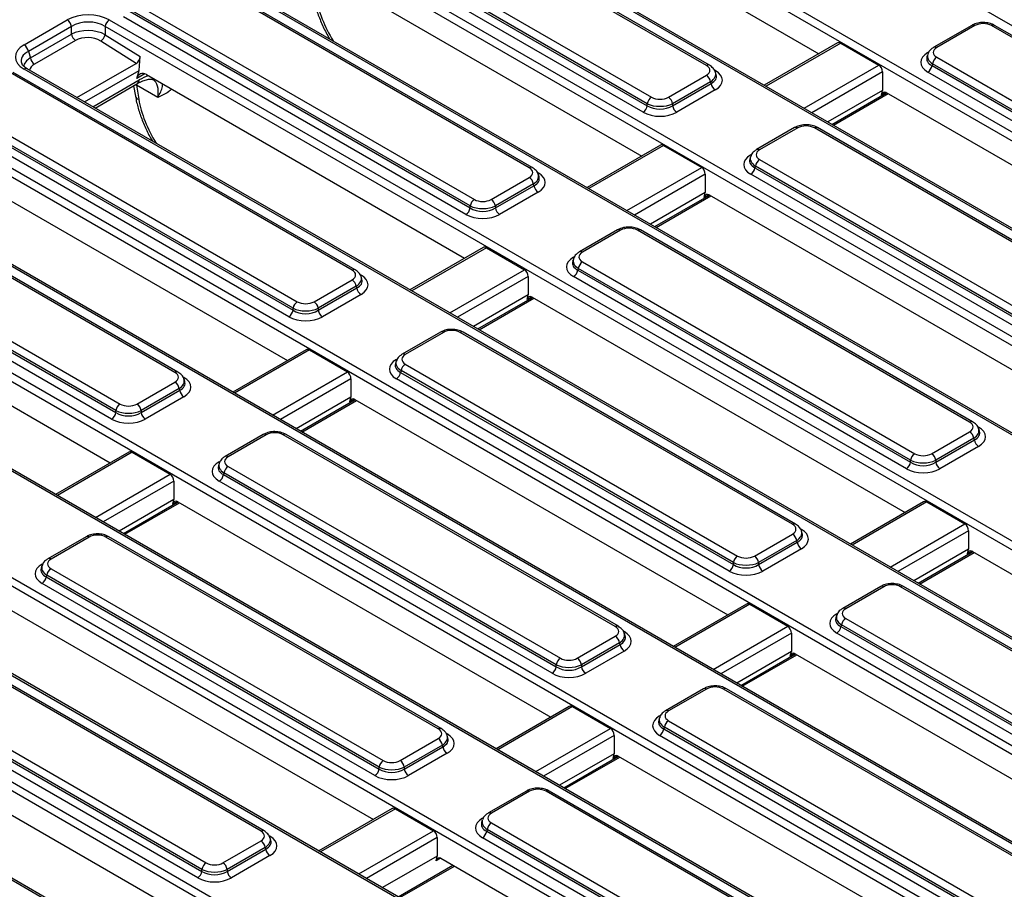
# Model space of a CAD drawing. Units: millimetres. Extents: x -406 to 3318, y -162 to 1848.
# Drawn here: x 1359 to 1631, y 503 to 743 of the extents above; entities that cross this region are included whole.
import ezdxf

# ---------------------------------------------------------------- set-up
doc = ezdxf.new("R2010")
doc.units = ezdxf.units.MM
doc.header["$LTSCALE"] = 5

msp = doc.modelspace()

# ---------------------------------------------------------------- linework, layer by layer
at = {"color": 7, "linetype": 'Continuous', "lineweight": 25}
for p, q in [((1880.80682, 598.24925), (1506.67934, 814.22845)), ((1481.27236, 799.56132), (1824.01895, 601.69793)), ((1822.85834, 599.90334), (1480.11176, 797.76673)), ((1800.5177, 588.13095), (1457.77112, 785.99434)), ((1801.35097, 588.21346), (1458.60438, 786.07685)), ((1548.30269, 730.5308), (1453.91005, 785.02252)), ((1549.13596, 730.61332), (1454.74331, 785.10503)), ((1491.52252, 784.49815), (1579.37338, 733.78293)), ((1438.76238, 776.27795), (1533.15502, 721.78624)), ((1530.83381, 717.6411), (1436.29683, 772.21614)), ((1437.45743, 774.01073), (1531.99442, 719.43569)), ((1531.99442, 719.99165), (1437.60177, 774.48337)), ((1773.95012, 571.66922), (1431.20354, 769.53262)), ((1432.36414, 771.3272), (1775.11073, 573.46381)), ((1499.39447, 702.29669), (1405.00183, 756.7884)), ((1500.22774, 702.3792), (1405.8351, 756.87092)), ((1751.60948, 559.89683), (1408.8629, 757.76022)), ((1752.44275, 559.97934), (1409.69616, 757.84274)), ((1442.6143, 756.26404), (1530.46516, 705.54882)), ((1389.85416, 748.04384), (1484.2468, 693.55213)), ((1388.54922, 745.77662), (1483.0862, 691.20158)), ((1483.0862, 691.75754), (1388.69355, 746.24925)), ((1359.95468, 736.22615), (1371.84985, 743.09309)), ((1383.45592, 743.09309), (1726.20251, 545.2297)), ((1481.92559, 689.40699), (1387.38861, 743.98203)), ((1373.01046, 741.2985), (1361.11529, 734.43156)), ((1373.01046, 739.19857), (1373.01046, 741.2985)), ((1382.29532, 741.2985), (1382.29532, 739.03238)), ((1725.0419, 543.43511), (1382.29532, 741.2985)), ((1621.57835, 741.61936), (1611.07311, 735.55481)), ((1622.41162, 741.53684), (1611.90638, 735.4723)), ((1718.79191, 688.5777), (1627.05404, 741.53684)), ((1719.62517, 688.66022), (1627.88731, 741.61936)), ((1361.66047, 732.64636), (1373.01046, 739.19857)), ((1374.12994, 737.42855), (1362.77995, 730.87634)), ((1390.91095, 731.12635), (1381.09358, 737.26237)), ((1382.29532, 739.03238), (1391.98681, 732.97504)), ((1584.51338, 736.7502), (1564.28165, 725.07066)), ((1585.4075, 736.70281), (1595.90943, 730.64018)), ((1361.11529, 734.43156), (1361.66047, 732.64636)), ((1391.72831, 729.17167), (1391.98681, 732.97504)), ((1609.39171, 733.58264), (1609.19348, 732.93351)), ((1611.90638, 732.79228), (1703.64424, 679.83314)), ((1450.48625, 674.06258), (1356.09361, 728.55429)), ((1451.31952, 674.14509), (1356.92688, 728.6368)), ((1702.70126, 531.66272), (1359.95468, 729.52611)), ((1703.53453, 531.74523), (1360.78794, 729.60862)), ((1374.53491, 721.67267), (1390.91095, 731.12635)), ((1376.63658, 720.4594), (1391.72831, 729.17167)), ((1391.04143, 726.9225), (1391.72831, 729.17167)), ((1551.01559, 727.99202), (1550.81735, 728.64114)), ((1596.89832, 728.74646), (1596.89832, 723.666)), ((1701.32303, 675.688), (1609.44082, 728.73047)), ((1610.74577, 730.99769), (1610.60143, 730.52506)), ((1610.60143, 730.52506), (1702.48363, 677.48259)), ((1702.48363, 678.03855), (1610.74577, 730.99769)), ((1393.70608, 728.02992), (1481.55694, 677.31471)), ((1537.79745, 721.78624), (1548.30269, 727.85079)), ((1549.4633, 726.0562), (1538.95806, 719.99165)), ((1549.60764, 725.58356), (1549.4633, 726.0562)), ((1379.5186, 718.79565), (1391.07172, 725.46512)), ((1390.1742, 724.94699), (1390.66287, 722.0869)), ((1390.92099, 725.12665), (1391.593, 721.19345)), ((1396.82202, 721.72006), (1390.92099, 725.12665)), ((1538.95806, 719.43569), (1549.60764, 725.58356)), ((1550.76824, 723.78898), (1540.11867, 717.6411)), ((1596.89832, 723.666), (1581.80659, 714.95373)), ((1596.61451, 722.36853), (1596.89832, 723.666)), ((1583.36598, 714.05351), (1598.45771, 722.76578)), ((1597.97823, 723.04258), (1700.95437, 663.59572)), ((1434.17798, 663.52343), (1339.78534, 718.01514)), ((1340.94594, 719.80973), (1435.33859, 665.31801)), ((1531.99442, 719.43569), (1531.99442, 719.99165)), ((1538.95806, 719.99165), (1538.95806, 719.43569)), ((1433.01737, 661.17288), (1338.48039, 715.74791)), ((1339.641, 717.5425), (1434.17798, 662.96746)), ((1676.13368, 515.201), (1333.3871, 713.06439)), ((1334.54771, 714.85898), (1677.29429, 516.99558)), ((1572.67013, 713.38524), (1562.16489, 707.3207)), ((1573.5034, 713.30273), (1562.99816, 707.23818)), ((1669.88369, 660.34359), (1578.14582, 713.30273)), ((1670.71695, 660.4261), (1578.97909, 713.38524)), ((1535.60516, 708.51608), (1515.37343, 696.83655)), ((1536.49928, 708.4687), (1547.00121, 702.40606)), ((1560.48349, 705.34852), (1560.28526, 704.6994)), ((1562.99816, 704.55817), (1654.73602, 651.59903)), ((1654.62631, 503.51112), (1311.87972, 701.37451)), ((1561.83755, 702.76358), (1561.69321, 702.29094)), ((1561.69321, 702.29094), (1653.57541, 649.24848)), ((1653.57541, 649.80444), (1561.83755, 702.76358)), ((1401.57803, 645.82846), (1307.18539, 700.32017)), ((1402.4113, 645.91098), (1308.01866, 700.40269)), ((1653.79304, 503.4286), (1311.04646, 701.292)), ((1344.79786, 699.79581), (1432.64872, 649.08059)), ((1488.88923, 693.55213), (1499.39447, 699.61667)), ((1502.10737, 699.7579), (1501.90913, 700.40703)), ((1547.9901, 700.51234), (1547.9901, 695.43188)), ((1652.41481, 647.45389), (1560.5326, 700.49636)), ((1500.55508, 697.82209), (1490.04984, 691.75754)), ((1490.04984, 691.20158), (1500.69942, 697.34945)), ((1500.69942, 697.34945), (1500.55508, 697.82209)), ((1501.86003, 695.55486), (1491.21045, 689.40699)), ((1547.9901, 695.43188), (1532.89837, 686.71961)), ((1534.45776, 685.8194), (1549.54949, 694.53167)), ((1547.70629, 694.13442), (1547.9901, 695.43188)), ((1549.07001, 694.80847), (1652.04615, 635.3616)), ((1292.03772, 691.57561), (1386.43037, 637.0839)), ((1483.0862, 691.20158), (1483.0862, 691.75754)), ((1490.04984, 691.75754), (1490.04984, 691.20158)), ((1290.73278, 689.30839), (1385.26976, 634.73335)), ((1385.26976, 635.28931), (1290.87712, 689.78102)), ((1285.63949, 686.62486), (1628.38607, 488.76147)), ((1384.10915, 632.93876), (1289.57217, 687.5138)), ((1523.76191, 685.15113), (1513.25667, 679.08658)), ((1524.59518, 685.06862), (1514.08994, 679.00407)), ((1620.97547, 632.10947), (1529.23761, 685.06862)), ((1621.80874, 632.19199), (1530.07087, 685.15113)), ((1627.22547, 486.96688), (1284.47888, 684.83028)), ((1486.69694, 680.28197), (1466.46521, 668.60244)), ((1487.59106, 680.23458), (1498.09299, 674.17195)), ((1511.57528, 677.11441), (1511.37704, 676.46528)), ((1578.31725, 458.73277), (1204.18976, 674.71197)), ((1205.35036, 676.50656), (1579.47785, 460.52736)), ((1512.92933, 674.52947), (1512.78499, 674.05683)), ((1604.66719, 621.57032), (1512.92933, 674.52947)), ((1514.08994, 676.32405), (1605.8278, 623.36491)), ((1604.88483, 475.19449), (1262.13824, 673.05788)), ((1605.71809, 475.277), (1262.97151, 673.1404)), ((1295.88965, 671.5617), (1383.7405, 620.84648)), ((1453.19915, 671.52379), (1453.00092, 672.17291)), ((1499.08188, 672.27823), (1499.08188, 667.19777)), ((1603.50659, 619.21978), (1511.62438, 672.26224)), ((1512.78499, 674.05683), (1604.66719, 621.01436)), ((1439.98101, 665.31801), (1450.48625, 671.38256)), ((1451.64686, 669.58797), (1441.14162, 663.52343)), ((1441.14162, 662.96746), (1451.7912, 669.11534)), ((1451.7912, 669.11534), (1451.64686, 669.58797)), ((1452.95181, 667.32075), (1442.30223, 661.17288)), ((1499.08188, 667.19777), (1483.99015, 658.4855)), ((1485.54954, 657.58529), (1500.64127, 666.29756)), ((1498.79807, 665.90031), (1499.08188, 667.19777)), ((1500.16179, 666.57435), (1603.13793, 607.12749)), ((1434.17798, 662.96746), (1434.17798, 663.52343)), ((1441.14162, 663.52343), (1441.14162, 662.96746)), ((1555.97661, 446.96038), (1181.84912, 662.93958)), ((1556.80987, 447.04289), (1182.68238, 663.02209)), ((1474.85369, 656.91702), (1464.34845, 650.85247)), ((1475.68696, 656.8345), (1465.18172, 650.76996)), ((1572.06725, 603.87536), (1480.32939, 656.8345)), ((1572.90052, 603.95787), (1481.16265, 656.91702)), ((1437.78872, 652.04785), (1417.55699, 640.36832)), ((1438.68284, 652.00047), (1449.18477, 645.93783)), ((1156.44215, 648.27244), (1530.56963, 432.29324)), ((1462.66706, 648.88029), (1462.46882, 648.23117)), ((1465.18172, 648.08994), (1556.91958, 595.1308)), ((1529.40903, 430.49866), (1155.28154, 646.47786)), ((1464.02111, 646.29535), (1463.87677, 645.82272)), ((1463.87677, 645.82272), (1555.75898, 592.78025)), ((1555.75898, 593.33621), (1464.02111, 646.29535)), ((1391.07279, 637.0839), (1401.57803, 643.14845)), ((1404.29093, 643.28968), (1404.0927, 643.9388)), ((1450.17366, 644.04411), (1450.17366, 638.96366)), ((1554.59837, 590.98566), (1462.71617, 644.02813)), ((1402.73864, 641.35386), (1392.2334, 635.28931)), ((1392.2334, 634.73335), (1402.88298, 640.88122)), ((1404.04359, 639.08663), (1393.39401, 632.93876)), ((1402.88298, 640.88122), (1402.73864, 641.35386)), ((1450.17366, 638.96366), (1435.08193, 630.25139)), ((1449.88985, 637.66619), (1450.17366, 638.96366)), ((1436.64132, 629.35117), (1451.73305, 638.06344)), ((1451.25357, 638.34024), (1554.22972, 578.89338)), ((1507.06839, 418.72626), (1132.9409, 634.70546)), ((1507.90165, 418.80878), (1133.77416, 634.78798)), ((1385.26976, 634.73335), (1385.26976, 635.28931)), ((1392.2334, 635.28931), (1392.2334, 634.73335)), ((1425.94547, 628.6829), (1415.44023, 622.61836)), ((1426.77874, 628.60039), (1416.2735, 622.53584)), ((1523.15903, 575.64125), (1431.42117, 628.60039)), ((1523.9923, 575.72376), (1432.25443, 628.6829)), ((1610.47023, 623.36491), (1620.97547, 629.42946)), ((1623.68837, 629.57069), (1623.49013, 630.21981)), ((1622.13608, 627.63487), (1611.63084, 621.57032)), ((1611.63084, 621.01436), (1622.28042, 627.16223)), ((1623.44102, 625.36765), (1612.79144, 619.21978)), ((1622.28042, 627.16223), (1622.13608, 627.63487)), ((1388.88051, 623.81374), (1368.64877, 612.13421)), ((1389.77462, 623.76636), (1400.27656, 617.70372)), ((1413.75884, 620.64618), (1413.5606, 619.99706)), ((1416.2735, 619.85583), (1508.01136, 566.89668)), ((1604.66719, 621.01436), (1604.66719, 621.57032)), ((1611.63084, 621.57032), (1611.63084, 621.01436)), ((1415.11289, 618.06124), (1414.96855, 617.5886)), ((1414.96855, 617.5886), (1506.85076, 564.54613)), ((1506.85076, 565.1021), (1415.11289, 618.06124)), ((1401.26544, 615.81), (1401.26544, 610.72954)), ((1505.69015, 562.75155), (1413.80795, 615.79401)), ((1401.26544, 610.72954), (1386.17372, 602.01727)), ((1387.7331, 601.11706), (1402.82483, 609.82933)), ((1400.98163, 609.43208), (1401.26544, 610.72954)), ((1402.34535, 610.10613), (1505.3215, 550.65926)), ((1608.27794, 610.09475), (1588.04621, 598.41522)), ((1609.17206, 610.04737), (1619.67399, 603.98473)), ((1561.56201, 595.1308), (1572.06725, 601.19534)), ((1574.78015, 601.33657), (1574.58191, 601.9857)), ((1620.66288, 602.09101), (1620.66288, 597.01055)), ((1377.03725, 600.44879), (1366.53201, 594.38424)), ((1377.87052, 600.36627), (1367.36528, 594.30173)), ((1474.25081, 547.40713), (1382.51295, 600.36627)), ((1475.08408, 547.48965), (1383.34621, 600.44879)), ((1573.22786, 599.40076), (1562.72262, 593.33621)), ((1562.72262, 592.78025), (1573.3722, 598.92812)), ((1573.3722, 598.92812), (1573.22786, 599.40076)), ((1574.5328, 597.13353), (1563.88323, 590.98566)), ((1620.66288, 597.01055), (1605.57115, 588.29829)), ((1607.13054, 587.39807), (1622.22226, 596.11034)), ((1620.37907, 595.71309), (1620.66288, 597.01055)), ((1621.74279, 596.38714), (1711.89654, 544.34248)), ((1555.75898, 592.78025), (1555.75898, 593.33621)), ((1562.72262, 593.33621), (1562.72262, 592.78025)), ((1364.85062, 592.41207), (1364.65238, 591.76294)), ((1367.36528, 591.62171), (1459.10314, 538.66257)), ((1456.78193, 534.51743), (1364.89973, 587.5599)), ((1366.20467, 589.82712), (1366.06033, 589.35449)), ((1366.06033, 589.35449), (1457.94254, 536.31202)), ((1457.94254, 536.86798), (1366.20467, 589.82712)), ((1596.43469, 586.7298), (1585.92945, 580.66525)), ((1597.26796, 586.64729), (1586.76272, 580.58274)), ((1694.53526, 533.17608), (1601.91038, 586.64729)), ((1695.36853, 533.2586), (1602.74365, 586.7298)), ((1353.43713, 581.87201), (1456.41328, 522.42515)), ((1559.36972, 581.86064), (1539.13799, 570.18111)), ((1560.26384, 581.81325), (1570.76577, 575.75062)), ((1584.24805, 578.69308), (1584.04982, 578.04395)), ((1586.76272, 577.90272), (1679.38759, 524.43152)), ((1525.87193, 573.10246), (1525.67369, 573.75158)), ((1571.75466, 573.8569), (1571.75466, 568.77644)), ((1677.06638, 520.28638), (1584.29716, 573.84091)), ((1585.60211, 576.10814), (1585.45777, 575.6355)), ((1585.45777, 575.6355), (1678.22698, 522.08097)), ((1678.22698, 522.63693), (1585.60211, 576.10814)), ((1425.34259, 519.17302), (1333.60473, 572.13216)), ((1426.17586, 519.25553), (1334.438, 572.21467)), ((1512.65379, 566.89668), (1523.15903, 572.96123)), ((1524.31964, 571.16664), (1513.8144, 565.1021)), ((1524.46398, 570.69401), (1524.31964, 571.16664)), ((1513.8144, 564.54613), (1524.46398, 570.69401)), ((1525.62459, 568.89942), (1514.97501, 562.75155)), ((1571.75466, 568.77644), (1556.66293, 560.06417)), ((1571.47085, 567.47898), (1571.75466, 568.77644)), ((1572.83457, 568.15302), (1662.98832, 516.10837)), ((1558.22232, 559.16396), (1573.31405, 567.87623)), ((1318.45706, 563.3876), (1410.19493, 510.42846)), ((1506.85076, 564.54613), (1506.85076, 565.1021)), ((1513.8144, 565.1021), (1513.8144, 564.54613)), ((1317.15212, 561.12037), (1409.03432, 508.07791)), ((1409.03432, 508.63387), (1317.29645, 561.59301)), ((1407.87371, 506.28332), (1315.99151, 559.32579)), ((1547.52647, 558.49569), (1537.02123, 552.43114)), ((1548.35974, 558.41317), (1537.8545, 552.34863)), ((1645.62704, 504.94197), (1553.00217, 558.41317)), ((1646.46031, 505.02448), (1553.83543, 558.49569)), ((1304.52891, 553.6379), (1407.50506, 494.19103)), ((1510.4615, 553.62652), (1490.22977, 541.94699)), ((1511.35562, 553.57914), (1521.85755, 547.5165)), ((1535.33983, 550.45896), (1535.1416, 549.80984)), ((1537.8545, 549.66861), (1630.47937, 496.19741)), ((1536.69389, 547.87402), (1536.54955, 547.40139)), ((1536.54955, 547.40139), (1629.31877, 493.84686)), ((1629.31877, 494.40282), (1536.69389, 547.87402)), ((1463.74557, 538.66257), (1474.25081, 544.72712)), ((1476.96371, 544.86835), (1476.76547, 545.51747)), ((1522.84644, 545.62279), (1522.84644, 540.54233)), ((1628.15816, 492.05227), (1535.38894, 545.6068)), ((1475.41142, 542.93253), (1464.90618, 536.86798)), ((1464.90618, 536.31202), (1475.55576, 542.45989)), ((1475.55576, 542.45989), (1475.41142, 542.93253)), ((1476.71637, 540.6653), (1466.06679, 534.51743)), ((1522.84644, 540.54233), (1507.75471, 531.83006)), ((1509.3141, 530.92984), (1524.40583, 539.64211)), ((1522.56263, 539.24486), (1522.84644, 540.54233)), ((1523.92635, 539.91891), (1614.0801, 487.87425)), ((1457.94254, 536.31202), (1457.94254, 536.86798)), ((1464.90618, 536.86798), (1464.90618, 536.31202)), ((1498.61825, 530.26157), (1488.11301, 524.19703)), ((1499.45152, 530.17906), (1488.94628, 524.11451)), ((1596.71882, 476.70786), (1504.09395, 530.17906)), ((1597.55209, 476.79037), (1504.92721, 530.26157)), ((1461.55328, 525.39241), (1441.32155, 513.71288)), ((1462.4474, 525.34503), (1472.94933, 519.28239)), ((1486.43162, 522.22485), (1486.23338, 521.57573)), ((1487.78567, 519.63991), (1487.64133, 519.16727)), ((1580.41055, 466.16871), (1487.78567, 519.63991)), ((1488.94628, 521.4345), (1581.57115, 467.96329)), ((1414.83735, 510.42846), (1425.34259, 516.493)), ((1428.05549, 516.63423), (1427.85726, 517.28336)), ((1473.93822, 517.38867), (1473.93822, 512.30821)), ((1579.24994, 463.81816), (1486.48072, 517.37268)), ((1487.64133, 519.16727), (1580.41055, 465.61274)), ((1426.5032, 514.69841), (1415.99796, 508.63387)), ((1415.99796, 508.07791), (1426.64754, 514.22578)), ((1426.64754, 514.22578), (1426.5032, 514.69841)), ((1427.80815, 512.43119), (1417.15857, 506.28332)), ((1473.93822, 512.30821), (1458.84649, 503.59594)), ((1473.65441, 511.01075), (1473.93822, 512.30821)), ((1475.01813, 511.6848), (1565.17188, 459.64014)), ((1409.03432, 508.07791), (1409.03432, 508.63387)), ((1415.99796, 508.63387), (1415.99796, 508.07791)), ((1463.63267, 500.83294), (1478.7244, 509.54521))]:
    msp.add_line(p, q, dxfattribs=at)
at = {"color": 8, "linetype": 'Continuous', "lineweight": 25}
for p, q in [((1585.4075, 736.70281), (1564.76975, 724.78889)), ((1609.44082, 734.0905), (1609.72885, 734.25678)), ((1550.43946, 729.33881), (1550.76824, 729.14901)), ((1575.27168, 718.72625), (1595.90943, 730.64018)), ((1596.89832, 728.74646), (1577.40631, 717.49396)), ((1378.91557, 719.14377), (1391.7264, 726.53931)), ((1393.29087, 728.22107), (1391.04143, 726.9225)), ((1390.67415, 725.23561), (1390.92099, 725.12665)), ((1597.87492, 723.09615), (1596.61451, 722.36853)), ((1582.97593, 714.27868), (1598.06766, 722.99095)), ((1536.49928, 708.4687), (1515.86153, 696.55478)), ((1560.5326, 705.85639), (1560.82063, 706.02266)), ((1526.36346, 690.49214), (1547.00121, 702.40606)), ((1501.53125, 701.1047), (1501.86003, 700.9149)), ((1547.9901, 700.51234), (1528.49809, 689.25984)), ((1534.06771, 686.04457), (1549.15944, 694.75684)), ((1548.9667, 694.86204), (1547.70629, 694.13442)), ((1487.59106, 680.23458), (1466.95331, 668.32066)), ((1511.62438, 677.62228), (1511.91241, 677.78855)), ((1477.45524, 662.25803), (1498.09299, 674.17195)), ((1452.62303, 672.87058), (1452.95181, 672.68078)), ((1499.08188, 672.27823), (1479.58987, 661.02573)), ((1485.15949, 657.81046), (1500.25122, 666.52272)), ((1500.05848, 666.62792), (1498.79807, 665.90031)), ((1438.68284, 652.00047), (1418.04509, 640.08655)), ((1462.71617, 649.38816), (1463.00419, 649.55444)), ((1403.71481, 644.63647), (1404.04359, 644.44667)), ((1428.54702, 634.02391), (1449.18477, 645.93783)), ((1450.17366, 644.04411), (1430.68165, 632.79162)), ((1436.25128, 629.57634), (1451.343, 638.28861)), ((1451.15026, 638.39381), (1449.88985, 637.66619)), ((1623.11224, 630.91748), (1623.44102, 630.72768)), ((1389.77462, 623.76636), (1369.13687, 611.85243)), ((1413.80795, 621.15405), (1414.09597, 621.32032)), ((1379.6388, 605.7898), (1400.27656, 617.70372)), ((1401.26544, 615.81), (1381.77343, 604.5575)), ((1387.34306, 601.34223), (1402.43478, 610.0545)), ((1402.24204, 610.1597), (1400.98163, 609.43208)), ((1609.17206, 610.04737), (1588.53431, 598.13345)), ((1599.03624, 592.07081), (1619.67399, 603.98473)), ((1574.20402, 602.68337), (1574.5328, 602.49357)), ((1620.66288, 602.09101), (1601.17087, 590.83851)), ((1606.74049, 587.62324), (1621.83222, 596.33551)), ((1621.63947, 596.44071), (1620.37907, 595.71309)), ((1364.89973, 592.91993), (1365.18775, 593.08621)), ((1560.26384, 581.81325), (1539.62609, 569.89933)), ((1584.29716, 579.20095), (1584.58519, 579.36722)), ((1525.29581, 574.44925), (1525.62459, 574.25945)), ((1550.12802, 563.8367), (1570.76577, 575.75062)), ((1571.75466, 573.8569), (1552.26265, 562.6044)), ((1572.73126, 568.20659), (1571.47085, 567.47898)), ((1557.83227, 559.38913), (1572.924, 568.10139)), ((1511.35562, 553.57914), (1490.71787, 541.66522)), ((1535.38894, 550.96683), (1535.67697, 551.13311)), ((1501.2198, 535.60258), (1521.85755, 547.5165)), ((1476.38759, 546.21514), (1476.71637, 546.02534)), ((1522.84644, 545.62279), (1503.35443, 534.37029)), ((1508.92405, 531.15501), (1524.01578, 539.86728)), ((1523.82304, 539.97248), (1522.56263, 539.24486)), ((1462.4474, 525.34503), (1441.80965, 513.43111)), ((1486.48072, 522.73272), (1486.76875, 522.89899)), ((1452.31158, 507.36847), (1472.94933, 519.28239)), ((1427.47937, 517.98102), (1427.80815, 517.79122)), ((1473.93822, 517.38867), (1454.44621, 506.13617)), ((1474.91482, 511.73837), (1473.65441, 511.01075)), ((1463.24262, 501.05811), (1478.33435, 509.77038))]:
    msp.add_line(p, q, dxfattribs=at)
at = {"color": 7, "linetype": 'Continuous', "lineweight": 25}
for centre, radius, start, end in [((1370.43372, 740.90465), 2.60667, 8.6903951, 57.0932334), ((1384.87206, 740.90465), 2.60667, 122.9067666, 171.3096049), ((1375.6053, 739.6007), 2.62582, 188.8092257, 235.8148518), ((1379.65676, 739.53085), 2.68523, 302.349603, 349.3019802), ((1358.53854, 734.03771), 2.60667, 8.6903951, 57.0932334), ((1364.25531, 733.04849), 2.62582, 188.8092257, 235.8148518), ((1613.32251, 730.60384), 2.60667, 122.9067666, 171.3096049), ((1608.02469, 730.91891), 2.60667, 302.9067666, 351.3096049), ((1546.88656, 725.66234), 2.60667, 8.6903951, 57.0932334), ((1552.18438, 725.97742), 2.60667, 188.6903951, 237.0932334), ((1534.57116, 719.5978), 2.60667, 122.9067666, 171.3096049), ((1536.38132, 719.5978), 2.60667, 8.6903951, 57.0932334), ((1529.41768, 719.82955), 2.60667, 302.9067666, 351.3096049), ((1541.5348, 719.82955), 2.60667, 188.6903951, 237.0932334), ((1564.41429, 702.36972), 2.60667, 122.9067666, 171.3096049), ((1559.11647, 702.6848), 2.60667, 302.9067666, 351.3096049), ((1497.97834, 697.42823), 2.60667, 8.6903951, 57.0932334), ((1503.27616, 697.7433), 2.60667, 188.6903951, 237.0932334), ((1485.66294, 691.36368), 2.60667, 122.9067666, 171.3096049), ((1487.4731, 691.36368), 2.60667, 8.6903951, 57.0932334), ((1480.50946, 691.59543), 2.60667, 302.9067666, 351.3096049), ((1492.62658, 691.59543), 2.60667, 188.6903951, 237.0932334), ((1515.50607, 674.13561), 2.60667, 122.9067666, 171.3096049), ((1510.20825, 674.45068), 2.60667, 302.9067666, 351.3096049), ((1449.07012, 669.19412), 2.60667, 8.6903951, 57.0932334), ((1454.36794, 669.50919), 2.60667, 188.6903951, 237.0932334), ((1436.75472, 663.12957), 2.60667, 122.9067666, 171.3096049), ((1438.56488, 663.12957), 2.60667, 8.6903951, 57.0932334), ((1431.60124, 663.36132), 2.60667, 302.9067666, 351.3096049), ((1443.71836, 663.36132), 2.60667, 188.6903951, 237.0932334), ((1466.59785, 645.9015), 2.60667, 122.9067666, 171.3096049), ((1461.30003, 646.21657), 2.60667, 302.9067666, 351.3096049), ((1400.1619, 640.96), 2.60667, 8.6903951, 57.0932334), ((1405.45972, 641.27508), 2.60667, 188.6903951, 237.0932334), ((1387.8465, 634.89546), 2.60667, 122.9067666, 171.3096049), ((1389.65666, 634.89546), 2.60667, 8.6903951, 57.0932334), ((1382.69302, 635.12721), 2.60667, 302.9067666, 351.3096049), ((1394.81014, 635.12721), 2.60667, 188.6903951, 237.0932334), ((1619.55934, 627.24102), 2.60667, 8.6903951, 57.0932334), ((1624.85716, 627.55609), 2.60667, 188.6903951, 237.0932334), ((1607.24394, 621.17647), 2.60667, 122.9067666, 171.3096049), ((1609.0541, 621.17647), 2.60667, 8.6903951, 57.0932334), ((1417.68963, 617.66738), 2.60667, 122.9067666, 171.3096049), ((1602.09045, 621.40822), 2.60667, 302.9067666, 351.3096049), ((1614.20758, 621.40822), 2.60667, 188.6903951, 237.0932334), ((1412.39181, 617.98246), 2.60667, 302.9067666, 351.3096049), ((1570.65112, 599.0069), 2.60667, 8.6903951, 57.0932334), ((1575.94894, 599.32197), 2.60667, 188.6903951, 237.0932334), ((1553.18224, 593.1741), 2.60667, 302.9067666, 351.3096049), ((1558.33572, 592.94236), 2.60667, 122.9067666, 171.3096049), ((1560.14588, 592.94236), 2.60667, 8.6903951, 57.0932334), ((1565.29936, 593.1741), 2.60667, 188.6903951, 237.0932334), ((1368.78141, 589.43327), 2.60667, 122.9067666, 171.3096049), ((1363.48359, 589.74834), 2.60667, 302.9067666, 351.3096049), ((1588.17885, 575.71428), 2.60667, 122.9067666, 171.3096049), ((1582.88103, 576.02935), 2.60667, 302.9067666, 351.3096049), ((1521.7429, 570.77279), 2.60667, 8.6903951, 57.0932334), ((1527.04072, 571.08786), 2.60667, 188.6903951, 237.0932334), ((1509.4275, 564.70824), 2.60667, 122.9067666, 171.3096049), ((1511.23766, 564.70824), 2.60667, 8.6903951, 57.0932334), ((1504.27402, 564.93999), 2.60667, 302.9067666, 351.3096049), ((1516.39114, 564.93999), 2.60667, 188.6903951, 237.0932334), ((1539.27063, 547.48017), 2.60667, 122.9067666, 171.3096049), ((1533.97281, 547.79524), 2.60667, 302.9067666, 351.3096049), ((1472.83468, 542.53867), 2.60667, 8.6903951, 57.0932334), ((1478.1325, 542.85375), 2.60667, 188.6903951, 237.0932334), ((1460.51928, 536.47413), 2.60667, 122.9067666, 171.3096049), ((1462.32944, 536.47413), 2.60667, 8.6903951, 57.0932334), ((1455.3658, 536.70588), 2.60667, 302.9067666, 351.3096049), ((1467.48292, 536.70588), 2.60667, 188.6903951, 237.0932334), ((1490.36241, 519.24605), 2.60667, 122.9067666, 171.3096049), ((1423.92646, 514.30456), 2.60667, 8.6903951, 57.0932334), ((1485.06459, 519.56113), 2.60667, 302.9067666, 351.3096049), ((1429.22428, 514.61963), 2.60667, 188.6903951, 237.0932334), ((1411.61106, 508.24001), 2.60667, 122.9067666, 171.3096049), ((1413.42122, 508.24001), 2.60667, 8.6903951, 57.0932334), ((1406.45758, 508.47176), 2.60667, 302.9067666, 351.3096049), ((1418.5747, 508.47176), 2.60667, 188.6903951, 237.0932334)]:
    msp.add_arc(centre, radius, start, end, dxfattribs=at)
at = {"color": 8, "linetype": 'Continuous', "lineweight": 25}
for centre, radius, start, end in [((1621.92598, 740.88125), 0.81587, 53.4704317, 115.2191099), ((1627.54212, 740.85658), 0.83725, 65.6515204, 125.658938), ((1611.42076, 734.81678), 0.81579, 53.4685479, 115.2389458), ((1360.44032, 728.87052), 0.81587, 64.7808901, 126.5295683), ((1548.79073, 729.85065), 0.83714, 65.6270002, 125.661041), ((1390.29306, 726.67628), 1.43987, 302.7369242, 354.5410185), ((1391.88959, 722.43298), 1.27452, 195.718891, 256.5436461), ((1573.01532, 712.62247), 0.83725, 54.341062, 114.3484796), ((1578.63391, 712.62247), 0.83725, 65.6515204, 125.658938), ((1562.5101, 706.55799), 0.83718, 54.3397375, 114.3639214), ((1499.88252, 701.61653), 0.83714, 65.6270002, 125.661041), ((1524.1071, 684.38835), 0.83725, 54.341062, 114.3484796), ((1529.72569, 684.38835), 0.83725, 65.6515204, 125.658938), ((1513.60188, 678.32387), 0.83718, 54.3397375, 114.3639214), ((1450.9743, 673.38242), 0.83714, 65.6270002, 125.661041), ((1475.19888, 656.15424), 0.83725, 54.341062, 114.3484796), ((1480.81747, 656.15424), 0.83725, 65.6515204, 125.658938), ((1464.69366, 650.08976), 0.83718, 54.3397375, 114.3639214), ((1402.06608, 645.1483), 0.83714, 65.6270002, 125.661041), ((1621.46351, 631.42932), 0.83714, 65.6270002, 125.661041), ((1426.29066, 627.92012), 0.83725, 54.341062, 114.3484796), ((1431.90925, 627.92012), 0.83725, 65.6515204, 125.658938), ((1415.78544, 621.85564), 0.83718, 54.3397375, 114.3639214), ((1572.55529, 603.1952), 0.83714, 65.6270002, 125.661041), ((1377.38244, 599.68601), 0.83725, 54.341062, 114.3484796), ((1383.00103, 599.68601), 0.83725, 65.6515204, 125.658938), ((1366.87722, 593.62153), 0.83718, 54.3397375, 114.3639214), ((1596.78232, 585.99169), 0.81587, 53.4704317, 115.2191099), ((1602.39602, 585.99169), 0.81587, 64.7808901, 126.5295683), ((1586.2771, 579.92723), 0.81579, 53.4685479, 115.2389458), ((1523.64707, 574.96109), 0.83714, 65.6270002, 125.661041), ((1547.8741, 557.75758), 0.81587, 53.4704317, 115.2191099), ((1553.4878, 557.75758), 0.81587, 64.7808901, 126.5295683), ((1537.36889, 551.69311), 0.81579, 53.4685479, 115.2389458), ((1474.73886, 546.72697), 0.83714, 65.6270002, 125.661041), ((1498.96588, 529.52346), 0.81587, 53.4704317, 115.2191099), ((1504.57958, 529.52346), 0.81587, 64.7808901, 126.5295683), ((1488.46067, 523.459), 0.81579, 53.4685479, 115.2389458), ((1425.83064, 518.49286), 0.83714, 65.6270002, 125.661041)]:
    msp.add_arc(centre, radius, start, end, dxfattribs=at)
for centre, major_axis, ratio, start_param, end_param in [((1455.49621, 743.73601), (-11.37951, 18.44527), 0.556893957, 0.943733296, 1.576366952), ((1366.11856, 731.51523), (6.96652, -0.47263), 0.550292089, 2.40858961, 3.37275088), ((1366.56389, 730.05699), (6.79985, 0.31167), 0.580029504, 2.349248304, 3.022994455), ((1614.37193, 732.77139), (5.24739, 0.46995), 0.546347074, 2.913847194, 3.863020755), ((1614.37193, 732.77139), (5.045, -0.4866), 0.567714551, 3.015885802, 3.966614426), ((1366.52276, 728.72066), (5.18406, -0.18308), 0.575628689, 2.397574375, 3.02093434), ((1545.83714, 727.82989), (5.045, 0.4866), 0.567714551, 5.458163535, 6.404210703), ((1389.64837, 714.12991), (10.20514, 13.31688), 0.469327833, 0.627519399, 0.846750536), ((1387.32715, 715.94256), (8.47905, 10.46309), 0.44122563, 5.602564708, 6.357723979), ((1545.83714, 727.82989), (5.24739, -0.46995), 0.546347074, 5.561757206, 6.518402027), ((1406.58799, 715.5019), (-11.37951, 18.44527), 0.556893957, 0.943733296, 1.576366952), ((1565.46371, 704.53727), (5.24739, 0.46995), 0.546347074, 2.913847194, 3.863020755), ((1565.46371, 704.53727), (5.045, -0.4866), 0.567714551, 3.015885802, 3.966614426), ((1496.92892, 699.59578), (5.045, 0.4866), 0.567714551, 5.458163535, 6.404210703), ((1496.92892, 699.59578), (5.24739, -0.46995), 0.546347074, 5.561757206, 6.518402027), ((1516.55549, 676.30316), (5.045, -0.4866), 0.567714551, 3.015885802, 3.966614426), ((1516.55549, 676.30316), (5.24739, 0.46995), 0.546347074, 2.913847194, 3.863020755), ((1448.0207, 671.36167), (5.045, 0.4866), 0.567714551, 5.458163535, 6.404210703), ((1448.0207, 671.36167), (5.24739, -0.46995), 0.546347074, 5.561757206, 6.518402027), ((1467.64727, 648.06905), (5.24739, 0.46995), 0.546347074, 2.913847194, 3.863020755), ((1467.64727, 648.06905), (5.045, -0.4866), 0.567714551, 3.015885802, 3.966614426), ((1399.11248, 643.12755), (5.045, 0.4866), 0.567714551, 5.458163535, 6.404210703), ((1399.11248, 643.12755), (5.24739, -0.46995), 0.546347074, 5.561757206, 6.518402027), ((1618.50992, 629.40856), (5.045, 0.4866), 0.567714551, 5.458163535, 6.404210703), ((1618.50992, 629.40856), (5.24739, -0.46995), 0.546347074, 5.561757206, 6.518402027), ((1418.73905, 619.83493), (5.24739, 0.46995), 0.546347074, 2.913847194, 3.863020755), ((1418.73905, 619.83493), (5.045, -0.4866), 0.567714551, 3.015885802, 3.966614426), ((1569.6017, 601.17445), (5.045, 0.4866), 0.567714551, 5.458163535, 6.404210703), ((1569.6017, 601.17445), (5.24739, -0.46995), 0.546347074, 5.561757206, 6.518402027), ((1369.83083, 591.60082), (5.24739, 0.46995), 0.546347074, 2.913847194, 3.863020755), ((1369.83083, 591.60082), (5.045, -0.4866), 0.567714551, 3.015885802, 3.966614426), ((1589.22827, 577.88183), (5.24739, 0.46995), 0.546347074, 2.913847194, 3.863020755), ((1589.22827, 577.88183), (5.045, -0.4866), 0.567714551, 3.015885802, 3.966614426), ((1520.69348, 572.94034), (5.045, 0.4866), 0.567714551, 5.458163535, 6.404210703), ((1520.69348, 572.94034), (5.24739, -0.46995), 0.546347074, 5.561757206, 6.518402027), ((1540.32005, 549.64772), (5.24739, 0.46995), 0.546347074, 2.913847194, 3.863020755), ((1540.32005, 549.64772), (5.045, -0.4866), 0.567714551, 3.015885802, 3.966614426), ((1471.78526, 544.70622), (5.045, 0.4866), 0.567714551, 5.458163535, 6.404210703), ((1471.78526, 544.70622), (5.24739, -0.46995), 0.546347074, 5.561757206, 6.518402027), ((1491.41183, 521.4136), (5.045, -0.4866), 0.567714551, 3.015885802, 3.966614426), ((1491.41183, 521.4136), (5.24739, 0.46995), 0.546347074, 2.913847194, 3.863020755), ((1422.87704, 516.47211), (5.045, 0.4866), 0.567714551, 5.458163535, 6.404210703), ((1422.87704, 516.47211), (5.24739, -0.46995), 0.546347074, 5.561757206, 6.518402027)]:
    msp.add_ellipse(centre, major_axis=major_axis, ratio=ratio, start_param=start_param, end_param=end_param, dxfattribs=at)
at = {"color": 7, "linetype": 'Continuous', "lineweight": 25}
for centre, major_axis, ratio, start_param, end_param in [((1377.65289, 739.53476), (8.33333, 0), 0.594965613, 0.800477294, 2.34111536), ((1377.65289, 738.17386), (6.66667, 0), 0.653064739, 0.800477294, 2.34111536), ((1624.73283, 740.11351), (3.33333, 0), 0.594965613, 0.800477294, 2.34111536), ((1377.65289, 736.45853), (6.66598, -0.17247), 0.555055675, 0.81483723, 2.355475296), ((1377.61176, 735.1222), (4.99857, -0.19349), 0.618988776, 0.824433274, 2.36507134), ((1585.1997, 735.22195), (-0.56047, 1.58627), 0.66654966, 5.621229957, 6.406546856), ((1366.11856, 732.87613), (8.58852, 0), 0.560135066, 2.371273621, 3.911911686), ((1614.37193, 731.41049), (6.87082, 0), 0.560135066, 2.371273621, 3.911911686), ((1614.37193, 734.13229), (3.43541, 0), 0.560135066, 2.371273621, 3.911911686), ((1390.80836, 732.55251), (0.70847, 1.51691), 0.624545451, 3.87053381, 5.266904624), ((1393.29048, 725.0682), (-1.12094, 3.17254), 0.66654966, 5.621229957, 7.017493359), ((1545.83714, 729.1908), (3.43541, 0), 0.560135066, 5.512866274, 7.05350434), ((1545.83714, 726.46899), (6.87082, 0), 0.560135066, 5.512866274, 7.05350434), ((1595.70163, 729.15931), (-0.56047, 1.58627), 0.66654966, 4.224966555, 5.621229957), ((1597.77042, 721.56172), (-0.56047, 1.58627), 0.66654966, 5.621229957, 7.104759821), ((1535.47624, 723.20957), (3.33333, 0), 0.594965613, 3.942069947, 5.482708013), ((1535.47624, 720.48777), (6.66667, 0), 0.594965613, 3.942069947, 5.482708013), ((1535.47624, 721.84867), (5, 0), 0.517500111, 3.942069947, 5.482708013), ((1535.47624, 721.84867), (5, 0), 0.672431114, 3.942069947, 5.482708013), ((1575.82461, 711.8794), (3.33333, 0), 0.594965613, 0.800477294, 2.34111536), ((1536.29148, 706.98783), (-0.56047, 1.58627), 0.66654966, 5.621229957, 6.406546856), ((1565.46371, 705.89818), (3.43541, 0), 0.560135066, 2.371273621, 3.911911686), ((1565.46371, 703.17637), (6.87082, 0), 0.560135066, 2.371273621, 3.911911686), ((1496.92892, 700.95668), (3.43541, 0), 0.560135066, 5.512866274, 7.05350434), ((1546.79341, 700.9252), (-0.56047, 1.58627), 0.66654966, 4.224966555, 5.621229957), ((1496.92892, 698.23488), (6.87082, 0), 0.560135066, 5.512866274, 7.05350434), ((1486.56802, 694.97546), (3.33333, 0), 0.594965613, 3.942069947, 5.482708013), ((1548.8622, 693.3276), (-0.56047, 1.58627), 0.66654966, 5.621229957, 7.104759821), ((1486.56802, 693.61456), (5, 0), 0.517500111, 3.942069947, 5.482708013), ((1486.56802, 693.61456), (5, 0), 0.672431114, 3.942069947, 5.482708013), ((1486.56802, 692.25366), (6.66667, 0), 0.594965613, 3.942069947, 5.482708013), ((1526.91639, 683.64528), (3.33333, 0), 0.594965613, 0.800477294, 2.34111536), ((1487.38326, 678.75372), (-0.56047, 1.58627), 0.66654966, 5.621229957, 6.406546856), ((1516.55549, 674.94226), (6.87082, 0), 0.560135066, 2.371273621, 3.911911686), ((1516.55549, 677.66406), (3.43541, 0), 0.560135066, 2.371273621, 3.911911686), ((1497.88519, 672.69108), (-0.56047, 1.58627), 0.66654966, 4.224966555, 5.621229957), ((1448.0207, 672.72257), (3.43541, 0), 0.560135066, 5.512866274, 7.05350434), ((1448.0207, 670.00076), (6.87082, 0), 0.560135066, 5.512866274, 7.05350434), ((1499.95398, 665.09349), (-0.56047, 1.58627), 0.66654966, 5.621229957, 7.104759821), ((1437.6598, 665.38045), (5, 0), 0.517500111, 3.942069947, 5.482708013), ((1437.6598, 666.74135), (3.33333, 0), 0.594965613, 3.942069947, 5.482708013), ((1437.6598, 664.01954), (6.66667, 0), 0.594965613, 3.942069947, 5.482708013), ((1437.6598, 665.38045), (5, 0), 0.672431114, 3.942069947, 5.482708013), ((1478.00817, 655.41117), (3.33333, 0), 0.594965613, 0.800477294, 2.34111536), ((1438.47504, 650.51961), (-0.56047, 1.58627), 0.66654966, 5.621229957, 6.406546856), ((1467.64727, 649.42995), (3.43541, 0), 0.560135066, 2.371273621, 3.911911686), ((1467.64727, 646.70814), (6.87082, 0), 0.560135066, 2.371273621, 3.911911686), ((1399.11248, 644.48845), (3.43541, 0), 0.560135066, 5.512866274, 7.05350434), ((1399.11248, 641.76665), (6.87082, 0), 0.560135066, 5.512866274, 7.05350434), ((1448.97697, 644.45697), (-0.56047, 1.58627), 0.66654966, 4.224966555, 5.621229957), ((1388.75158, 638.50723), (3.33333, 0), 0.594965613, 3.942069947, 5.482708013), ((1451.04577, 636.85938), (-0.56047, 1.58627), 0.66654966, 5.621229957, 7.104759821), ((1388.75158, 637.14633), (5, 0), 0.517500111, 3.942069947, 5.482708013), ((1388.75158, 637.14633), (5, 0), 0.672431114, 3.942069947, 5.482708013), ((1388.75158, 635.78543), (6.66667, 0), 0.594965613, 3.942069947, 5.482708013), ((1618.50992, 630.76947), (3.43541, 0), 0.560135066, 5.512866274, 7.05350434), ((1618.50992, 628.04766), (6.87082, 0), 0.560135066, 5.512866274, 7.05350434), ((1429.09995, 627.17705), (3.33333, 0), 0.594965613, 0.800477294, 2.34111536), ((1389.56682, 622.28549), (-0.56047, 1.58627), 0.66654966, 5.621229957, 6.406546856), ((1418.73905, 621.19583), (3.43541, 0), 0.560135066, 2.371273621, 3.911911686), ((1608.14902, 624.78824), (3.33333, 0), 0.594965613, 3.942069947, 5.482708013), ((1418.73905, 618.47403), (6.87082, 0), 0.560135066, 2.371273621, 3.911911686), ((1608.14902, 623.42734), (5, 0), 0.517500111, 3.942069947, 5.482708013), ((1608.14902, 623.42734), (5, 0), 0.672431114, 3.942069947, 5.482708013), ((1400.06875, 616.22286), (-0.56047, 1.58627), 0.66654966, 4.224966555, 5.621229957), ((1608.14902, 622.06644), (6.66667, 0), 0.594965613, 3.942069947, 5.482708013), ((1402.13755, 608.62526), (-0.56047, 1.58627), 0.66654966, 5.621229957, 7.104759821), ((1608.96426, 608.5665), (-0.56047, 1.58627), 0.66654966, 5.621229957, 6.406546856), ((1569.6017, 602.53535), (3.43541, 0), 0.560135066, 5.512866274, 7.05350434), ((1619.46619, 602.50387), (-0.56047, 1.58627), 0.66654966, 4.224966555, 5.621229957), ((1380.19173, 598.94294), (3.33333, 0), 0.594965613, 0.800477294, 2.34111536), ((1569.6017, 599.81355), (6.87082, 0), 0.560135066, 5.512866274, 7.05350434), ((1621.53498, 594.90627), (-0.56047, 1.58627), 0.66654966, 5.621229957, 7.104759821), ((1369.83083, 590.23992), (6.87082, 0), 0.560135066, 2.371273621, 3.911911686), ((1369.83083, 592.96172), (3.43541, 0), 0.560135066, 2.371273621, 3.911911686), ((1559.2408, 595.19323), (5, 0), 0.517500111, 3.942069947, 5.482708013), ((1559.2408, 595.19323), (5, 0), 0.672431114, 3.942069947, 5.482708013), ((1559.2408, 596.55413), (3.33333, 0), 0.594965613, 3.942069947, 5.482708013), ((1559.2408, 593.83233), (6.66667, 0), 0.594965613, 3.942069947, 5.482708013), ((1599.58917, 585.22395), (3.33333, 0), 0.594965613, 0.800477294, 2.34111536), ((1560.05604, 580.33239), (-0.56047, 1.58627), 0.66654966, 5.621229957, 6.406546856), ((1589.22827, 576.52093), (6.87082, 0), 0.560135066, 2.371273621, 3.911911686), ((1589.22827, 579.24273), (3.43541, 0), 0.560135066, 2.371273621, 3.911911686), ((1520.69348, 574.30124), (3.43541, 0), 0.560135066, 5.512866274, 7.05350434), ((1520.69348, 571.57944), (6.87082, 0), 0.560135066, 5.512866274, 7.05350434), ((1570.55797, 574.26975), (-0.56047, 1.58627), 0.66654966, 4.224966555, 5.621229957), ((1572.62676, 566.67216), (-0.56047, 1.58627), 0.66654966, 5.621229957, 7.104759821), ((1510.33258, 568.32002), (3.33333, 0), 0.594965613, 3.942069947, 5.482708013), ((1510.33258, 565.59821), (6.66667, 0), 0.594965613, 3.942069947, 5.482708013), ((1510.33258, 566.95912), (5, 0), 0.517500111, 3.942069947, 5.482708013), ((1510.33258, 566.95912), (5, 0), 0.672431114, 3.942069947, 5.482708013), ((1550.68095, 556.98984), (3.33333, 0), 0.594965613, 0.800477294, 2.34111536), ((1511.14782, 552.09828), (-0.56047, 1.58627), 0.66654966, 5.621229957, 6.406546856), ((1540.32005, 551.00862), (3.43541, 0), 0.560135066, 2.371273621, 3.911911686), ((1540.32005, 548.28682), (6.87082, 0), 0.560135066, 2.371273621, 3.911911686), ((1471.78526, 546.06712), (3.43541, 0), 0.560135066, 5.512866274, 7.05350434), ((1521.64975, 546.03564), (-0.56047, 1.58627), 0.66654966, 4.224966555, 5.621229957), ((1471.78526, 543.34532), (6.87082, 0), 0.560135066, 5.512866274, 7.05350434), ((1461.42436, 540.0859), (3.33333, 0), 0.594965613, 3.942069947, 5.482708013), ((1523.71854, 538.43805), (-0.56047, 1.58627), 0.66654966, 5.621229957, 7.104759821), ((1461.42436, 538.725), (5, 0), 0.517500111, 3.942069947, 5.482708013), ((1461.42436, 538.725), (5, 0), 0.672431114, 3.942069947, 5.482708013), ((1461.42436, 537.3641), (6.66667, 0), 0.594965613, 3.942069947, 5.482708013), ((1501.77273, 528.75573), (3.33333, 0), 0.594965613, 0.800477294, 2.34111536), ((1462.2396, 523.86416), (-0.56047, 1.58627), 0.66654966, 5.621229957, 6.406546856), ((1491.41183, 520.0527), (6.87082, 0), 0.560135066, 2.371273621, 3.911911686), ((1491.41183, 522.7745), (3.43541, 0), 0.560135066, 2.371273621, 3.911911686), ((1472.74153, 517.80153), (-0.56047, 1.58627), 0.66654966, 4.224966555, 5.621229957), ((1422.87704, 517.83301), (3.43541, 0), 0.560135066, 5.512866274, 7.05350434), ((1422.87704, 515.11121), (6.87082, 0), 0.560135066, 5.512866274, 7.05350434), ((1474.81033, 510.20393), (-0.56047, 1.58627), 0.66654966, 5.621229957, 7.104759821), ((1412.51614, 510.49089), (5, 0), 0.517500111, 3.942069947, 5.482708013), ((1412.51614, 511.85179), (3.33333, 0), 0.594965613, 3.942069947, 5.482708013), ((1412.51614, 509.12999), (6.66667, 0), 0.594965613, 3.942069947, 5.482708013), ((1412.51614, 510.49089), (5, 0), 0.672431114, 3.942069947, 5.482708013)]:
    msp.add_ellipse(centre, major_axis=major_axis, ratio=ratio, start_param=start_param, end_param=end_param, dxfattribs=at)
for points, knots in [([(1439.57109, 750.32101), (1439.68014, 749.74543), (1439.99376, 748.09005), (1440.79975, 745.29682), (1442.10578, 742.00721), (1443.30226, 739.49759), (1444.13741, 738.16), (1444.33244, 737.84764)], [0, 0, 0, 0, 0.139369527, 0.40082972, 0.661258471, 0.92089498, 1, 1, 1, 1]), ([(1627.88731, 741.61936), (1627.63542, 741.74811), (1626.94623, 742.10038), (1625.61342, 742.40723), (1623.97848, 742.42224), (1622.58932, 742.12927), (1621.86018, 741.7615), (1621.57835, 741.61936)], [0, 0, 0, 0, 0.136031324, 0.372188895, 0.608000153, 0.848486036, 1, 1, 1, 1]), ([(1611.07311, 735.55481), (1610.83454, 735.39675), (1610.25121, 735.01026), (1609.64609, 734.35003), (1609.50552, 733.78777), (1609.46344, 733.61945)], [0, 0, 0, 0, 0.3265279036, 0.7983959852, 1, 1, 1, 1]), ([(1360.78794, 729.60862), (1360.59553, 729.72885), (1360.04216, 730.07459), (1359.47623, 730.65221), (1359.34838, 730.98284), (1359.29205, 731.12851)], [0, 0, 0, 0, 0.22971873, 0.660642867, 1, 1, 1, 1]), ([(1550.78109, 728.6631), (1550.7756, 728.71073), (1550.72671, 729.13479), (1550.16887, 729.8705), (1549.49686, 730.35377), (1549.13596, 730.61332)], [0, 0, 0, 0, 0.0553364448, 0.492668524, 1, 1, 1, 1]), ([(1391.07172, 725.46512), (1391.36637, 725.62735), (1392.20492, 726.08906), (1393.43449, 726.5654), (1394.56622, 726.79025), (1395.24856, 726.73968), (1395.4177, 726.68041), (1395.45779, 726.6435), (1395.45906, 726.64233)], [0, 0, 0, 0, 0.119330078, 0.339598974, 0.555378308, 0.77024581, 0.992733175, 1, 1, 1, 1]), ([(1390.66287, 722.0869), (1390.77192, 721.51132), (1391.08554, 719.85594), (1391.89153, 717.06271), (1393.19756, 713.77309), (1394.39404, 711.26348), (1395.22919, 709.92589), (1395.42422, 709.61352)], [0, 0, 0, 0, 0.139369527, 0.40082972, 0.661258471, 0.92089498, 1, 1, 1, 1]), ([(1578.97909, 713.38524), (1578.7272, 713.514), (1578.03801, 713.86627), (1576.70521, 714.17311), (1575.07026, 714.18813), (1573.6811, 713.89516), (1572.95196, 713.52739), (1572.67013, 713.38524)], [0, 0, 0, 0, 0.1360313238, 0.3721888952, 0.6080001528, 0.8484860364, 1, 1, 1, 1]), ([(1562.16489, 707.3207), (1561.92632, 707.16263), (1561.34299, 706.77614), (1560.73788, 706.11592), (1560.59731, 705.55365), (1560.55523, 705.38534)], [0, 0, 0, 0, 0.326527904, 0.798395985, 1, 1, 1, 1]), ([(1501.87287, 700.42898), (1501.86738, 700.47661), (1501.81849, 700.90067), (1501.26065, 701.63639), (1500.58864, 702.11966), (1500.22774, 702.3792)], [0, 0, 0, 0, 0.055336445, 0.492668524, 1, 1, 1, 1]), ([(1530.07087, 685.15113), (1529.81898, 685.27988), (1529.12979, 685.63215), (1527.79699, 685.939), (1526.16204, 685.95402), (1524.77288, 685.66104), (1524.04374, 685.29328), (1523.76191, 685.15113)], [0, 0, 0, 0, 0.136031324, 0.372188895, 0.608000153, 0.848486036, 1, 1, 1, 1]), ([(1513.25667, 679.08658), (1513.0181, 678.92852), (1512.43477, 678.54203), (1511.82966, 677.8818), (1511.68909, 677.31954), (1511.64701, 677.15122)], [0, 0, 0, 0, 0.326527904, 0.798395985, 1, 1, 1, 1]), ([(1452.96465, 672.19487), (1452.95916, 672.2425), (1452.91027, 672.66656), (1452.35243, 673.40227), (1451.68042, 673.88555), (1451.31952, 674.14509)], [0, 0, 0, 0, 0.055336445, 0.492668524, 1, 1, 1, 1]), ([(1481.16265, 656.91702), (1480.91076, 657.04577), (1480.22157, 657.39804), (1478.88877, 657.70488), (1477.25383, 657.7199), (1475.86466, 657.42693), (1475.13552, 657.05916), (1474.85369, 656.91702)], [0, 0, 0, 0, 0.136031324, 0.372188895, 0.608000153, 0.848486036, 1, 1, 1, 1]), ([(1464.34845, 650.85247), (1464.10988, 650.6944), (1463.52656, 650.30792), (1462.92144, 649.64769), (1462.78087, 649.08542), (1462.73879, 648.91711)], [0, 0, 0, 0, 0.326527904, 0.798395985, 1, 1, 1, 1]), ([(1404.05643, 643.96076), (1404.05094, 644.00839), (1404.00205, 644.43245), (1403.44421, 645.16816), (1402.7722, 645.65143), (1402.4113, 645.91098)], [0, 0, 0, 0, 0.055336445, 0.492668524, 1, 1, 1, 1]), ([(1623.45387, 630.24177), (1623.44838, 630.2894), (1623.39949, 630.71346), (1622.84165, 631.44917), (1622.16964, 631.93244), (1621.80874, 632.19199)], [0, 0, 0, 0, 0.0553364448, 0.492668524, 1, 1, 1, 1]), ([(1432.25443, 628.6829), (1432.00254, 628.81165), (1431.31335, 629.16393), (1429.98055, 629.47077), (1428.34561, 629.48579), (1426.95645, 629.19282), (1426.2273, 628.82505), (1425.94547, 628.6829)], [0, 0, 0, 0, 0.136031324, 0.372188895, 0.608000153, 0.848486036, 1, 1, 1, 1]), ([(1415.44023, 622.61836), (1415.20166, 622.46029), (1414.61834, 622.0738), (1414.01322, 621.41358), (1413.87265, 620.85131), (1413.83057, 620.683)], [0, 0, 0, 0, 0.326527904, 0.798395985, 1, 1, 1, 1]), ([(1574.54565, 602.00765), (1574.54016, 602.05528), (1574.49127, 602.47934), (1573.93343, 603.21506), (1573.26142, 603.69833), (1572.90052, 603.95787)], [0, 0, 0, 0, 0.055336445, 0.492668524, 1, 1, 1, 1]), ([(1383.34621, 600.44879), (1383.09432, 600.57754), (1382.40513, 600.92981), (1381.07233, 601.23666), (1379.43739, 601.25168), (1378.04823, 600.9587), (1377.31908, 600.59094), (1377.03725, 600.44879)], [0, 0, 0, 0, 0.136031324, 0.372188895, 0.608000153, 0.848486036, 1, 1, 1, 1]), ([(1366.53201, 594.38424), (1366.29345, 594.22618), (1365.71012, 593.83969), (1365.105, 593.17946), (1364.96443, 592.6172), (1364.92235, 592.44888)], [0, 0, 0, 0, 0.3265279036, 0.7983959852, 1, 1, 1, 1]), ([(1602.74365, 586.7298), (1602.49176, 586.85855), (1601.80257, 587.21082), (1600.46977, 587.51767), (1598.83482, 587.53269), (1597.44566, 587.23971), (1596.71652, 586.87195), (1596.43469, 586.7298)], [0, 0, 0, 0, 0.136031324, 0.372188895, 0.608000153, 0.848486036, 1, 1, 1, 1]), ([(1585.92945, 580.66525), (1585.69088, 580.50719), (1585.10755, 580.1207), (1584.50243, 579.46048), (1584.36186, 578.89821), (1584.31979, 578.72989)], [0, 0, 0, 0, 0.326527904, 0.798395985, 1, 1, 1, 1]), ([(1525.63743, 573.77354), (1525.63194, 573.82117), (1525.58305, 574.24523), (1525.02521, 574.98094), (1524.3532, 575.46422), (1523.9923, 575.72376)], [0, 0, 0, 0, 0.055336445, 0.492668524, 1, 1, 1, 1]), ([(1553.83543, 558.49569), (1553.58354, 558.62444), (1552.89435, 558.97671), (1551.56155, 559.28355), (1549.9266, 559.29857), (1548.53744, 559.0056), (1547.8083, 558.63783), (1547.52647, 558.49569)], [0, 0, 0, 0, 0.136031324, 0.372188895, 0.608000153, 0.848486036, 1, 1, 1, 1]), ([(1537.02123, 552.43114), (1536.78266, 552.27307), (1536.19933, 551.88659), (1535.59422, 551.22636), (1535.45365, 550.66409), (1535.41157, 550.49578)], [0, 0, 0, 0, 0.326527904, 0.798395985, 1, 1, 1, 1]), ([(1476.72921, 545.53943), (1476.72372, 545.58706), (1476.67483, 546.01112), (1476.11699, 546.74683), (1475.44498, 547.2301), (1475.08408, 547.48965)], [0, 0, 0, 0, 0.055336445, 0.492668524, 1, 1, 1, 1]), ([(1504.92721, 530.26157), (1504.67532, 530.39032), (1503.98613, 530.7426), (1502.65333, 531.04944), (1501.01838, 531.06446), (1499.62922, 530.77149), (1498.90008, 530.40372), (1498.61825, 530.26157)], [0, 0, 0, 0, 0.136031324, 0.372188895, 0.608000153, 0.848486036, 1, 1, 1, 1]), ([(1488.11301, 524.19703), (1487.87444, 524.03896), (1487.29111, 523.65247), (1486.686, 522.99225), (1486.54543, 522.42998), (1486.50335, 522.26167)], [0, 0, 0, 0, 0.326527904, 0.798395985, 1, 1, 1, 1]), ([(1427.82099, 517.30531), (1427.8155, 517.35294), (1427.76661, 517.777), (1427.20877, 518.51271), (1426.53676, 518.99599), (1426.17586, 519.25553)], [0, 0, 0, 0, 0.055336445, 0.492668524, 1, 1, 1, 1])]:
    msp.add_open_spline(points, degree=3, knots=knots, dxfattribs=at)
at = {"color": 8, "linetype": 'Continuous', "lineweight": 25}
for points, knots in [([(1396.82202, 721.72006), (1396.82507, 721.72551), (1397.44222, 722.83108), (1398.09977, 724.11275), (1398.16823, 725.19684), (1398.1839, 725.44494)], [0, 0, 0, 0, 0.003808008, 0.772016845, 1, 1, 1, 1]), ([(1400.71478, 723.98389), (1400.41131, 723.72072), (1399.26842, 722.72957), (1397.8453, 722.16913), (1396.82656, 721.72205), (1396.82202, 721.72006)], [0, 0, 0, 0, 0.264653743, 0.996729193, 1, 1, 1, 1])]:
    msp.add_open_spline(points, degree=3, knots=knots, dxfattribs=at)

doc.saveas('drawing.dxf')
